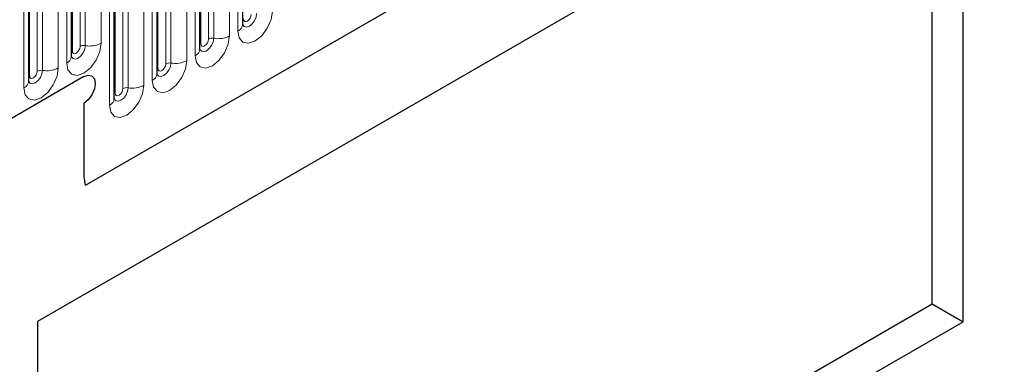
# Model space of a CAD drawing. Units: millimetres. Extents: x -447 to 420, y -446 to 297.
# Drawn here: x 73 to 88, y 23 to 28 of the extents above; entities that cross this region are included whole.
import ezdxf

# ---------------------------------------------------------------- set-up
doc = ezdxf.new("R2010")
doc.units = ezdxf.units.MM

msp = doc.modelspace()

# ---------------------------------------------------------------- linework, layer by layer
at = {"color": 7, "linetype": 'Continuous', "lineweight": 25}
for p, q in [((74.2193, 25.4847), (184.7123, 89.2709)), ((87.6286, 31.5654), (73.4865, 23.4014)), ((76.623, 27.9426), (76.623, 31.4809)), ((87.6286, 23.4), (87.6286, 31.5654)), ((87.1572, 31.2933), (73.4865, 23.4013)), ((87.1572, 23.6722), (87.1572, 31.2933)), ((75.9689, 27.565), (75.9689, 31.1033)), ((75.3149, 27.1874), (75.3149, 30.7257)), ((74.6608, 26.8098), (74.6608, 30.3482)), ((74.0067, 27.4529), (74.0067, 29.9706)), ((73.3526, 27.0753), (73.3526, 29.593)), ((74.1936, 27.1438), (70.5991, 25.0687)), ((74.1936, 26.7355), (74.1936, 25.6879)), ((73.4865, 15.7803), (87.1572, 23.6722)), ((87.1572, 23.6722), (87.6286, 23.4)), ((73.4865, 23.4014), (73.4865, 15.2359)), ((73.4865, 15.2359), (87.6286, 23.4))]:
    msp.add_line(p, q, dxfattribs=at)
at = {"color": 8, "linetype": 'Continuous', "lineweight": 18}
for p, q in [((74.2193, 25.4847), (184.7123, 89.2709)), ((76.4218, 31.305), (76.4218, 27.7667)), ((76.5498, 27.8405), (76.5498, 31.3789)), ((75.982, 27.6488), (75.982, 31.1872)), ((76.0998, 27.7168), (76.0998, 31.2552)), ((76.1803, 27.7293), (76.1803, 31.2676)), ((75.8957, 27.4629), (75.8957, 31.0013)), ((75.4458, 27.3393), (75.4458, 30.8776)), ((75.5263, 27.3517), (75.5263, 30.8901)), ((75.7677, 30.9274), (75.7677, 27.3891)), ((75.3279, 27.2712), (75.3279, 30.8096)), ((75.1137, 30.5498), (75.1137, 27.0115)), ((75.2416, 27.0854), (75.2416, 30.6237)), ((74.6738, 26.8936), (74.6738, 30.432)), ((74.7917, 26.9617), (74.7917, 30.5)), ((74.8722, 26.9741), (74.8722, 30.5125)), ((74.5876, 26.7078), (74.5876, 30.2461)), ((74.1376, 27.6048), (74.1376, 30.1224)), ((74.2181, 27.6172), (74.2181, 30.1349)), ((74.4596, 30.1722), (74.4596, 27.6546)), ((74.0198, 27.5367), (74.0198, 30.0544)), ((73.8055, 29.7946), (73.8055, 27.277)), ((73.9335, 27.3509), (73.9335, 29.8685)), ((73.3657, 27.1591), (73.3657, 29.6768)), ((73.4835, 27.2272), (73.4835, 29.7448)), ((73.564, 27.2396), (73.564, 29.7573)), ((73.2794, 26.9733), (73.2794, 29.4909))]:
    msp.add_line(p, q, dxfattribs=at)
at = {"color": 8, "linetype": 'Continuous', "lineweight": 18, "flags": 128}
for points in [[(77.0759, 28.1442), (77.0559, 28.0164), (76.9988, 27.885), (76.9135, 27.7699), (76.8128, 27.6886), (76.7122, 27.6536), (76.6268, 27.6702), (76.5698, 27.7358), (76.5498, 27.8405)], [(76.6217, 27.9388), (76.6229, 27.9362), (76.6467, 27.9087), (76.6824, 27.9018), (76.7244, 27.9164), (76.7665, 27.9504), (76.8022, 27.9985), (76.826, 28.0535), (76.8344, 28.1069)], [(76.7539, 28.0944), (76.7494, 28.0658), (76.7367, 28.0364), (76.7175, 28.0106), (76.695, 27.9924), (76.6724, 27.9845), (76.6533, 27.9883), (76.6405, 28.003), (76.6361, 28.0264)], [(76.4218, 27.7667), (76.4018, 27.6388), (76.3448, 27.5074), (76.2594, 27.3923), (76.1588, 27.311), (76.0581, 27.276), (75.9728, 27.2926), (75.9157, 27.3583), (75.8957, 27.4629)], [(75.9693, 27.5575), (75.9926, 27.5312), (76.0283, 27.5242), (76.0704, 27.5388), (76.1125, 27.5728), (76.1481, 27.6209), (76.172, 27.6759), (76.1803, 27.7293)], [(76.0998, 27.7168), (76.0954, 27.6882), (76.0826, 27.6588), (76.0635, 27.633), (76.0409, 27.6148), (76.0184, 27.6069), (75.9992, 27.6107), (75.9865, 27.6254), (75.982, 27.6488)], [(74.4596, 27.6546), (74.4396, 27.5268), (74.3825, 27.3953), (74.2972, 27.2802), (74.1965, 27.1989), (74.0959, 27.164), (74.0105, 27.1805), (73.9535, 27.2462), (73.9335, 27.3509)], [(74.0054, 27.4491), (74.0066, 27.4465), (74.0304, 27.4191), (74.0661, 27.4121), (74.1082, 27.4268), (74.1502, 27.4607), (74.1859, 27.5088), (74.2097, 27.5638), (74.2181, 27.6172)], [(74.0198, 27.5367), (74.0126, 27.532), (74.0067, 27.527)], [(74.1376, 27.6048), (74.1331, 27.5761), (74.1204, 27.5467), (74.1012, 27.5209), (74.0787, 27.5027), (74.0561, 27.4949), (74.037, 27.4986), (74.0243, 27.5133), (74.0198, 27.5367)], [(75.982, 27.6488), (75.9748, 27.6441), (75.9689, 27.639)], [(75.7677, 27.3891), (75.7477, 27.2613), (75.6907, 27.1298), (75.6054, 27.0147), (75.5047, 26.9334), (75.404, 26.8985), (75.3187, 26.915), (75.2617, 26.9807), (75.2416, 27.0854)], [(73.8055, 27.277), (73.7855, 27.1492), (73.7285, 27.0177), (73.6431, 26.9026), (73.5425, 26.8214), (73.4418, 26.7864), (73.3565, 26.8029), (73.2994, 26.8686), (73.2794, 26.9733)], [(73.353, 27.0678), (73.3763, 27.0415), (73.412, 27.0345), (73.4541, 27.0492), (73.4962, 27.0831), (73.5318, 27.1312), (73.5557, 27.1862), (73.564, 27.2396)], [(75.3136, 27.1836), (75.3147, 27.181), (75.3385, 27.1536), (75.3742, 27.1466), (75.4163, 27.1613), (75.4584, 27.1952), (75.4941, 27.2433), (75.5179, 27.2983), (75.5263, 27.3517)], [(75.3279, 27.2712), (75.3207, 27.2665), (75.3149, 27.2615)], [(75.4458, 27.3393), (75.4413, 27.3106), (75.4285, 27.2812), (75.4094, 27.2554), (75.3868, 27.2372), (75.3643, 27.2294), (75.3452, 27.2331), (75.3324, 27.2478), (75.3279, 27.2712)], [(73.3657, 27.1591), (73.3585, 27.1544), (73.3526, 27.1494)], [(73.4835, 27.2272), (73.4791, 27.1985), (73.4663, 27.1691), (73.4472, 27.1433), (73.4246, 27.1251), (73.4021, 27.1173), (73.383, 27.121), (73.3702, 27.1357), (73.3657, 27.1591)], [(75.1137, 27.0115), (75.0936, 26.8837), (75.0366, 26.7522), (74.9513, 26.6371), (74.8506, 26.5559), (74.75, 26.5209), (74.6646, 26.5375), (74.6076, 26.6031), (74.5876, 26.7078)], [(74.6595, 26.806), (74.6606, 26.8034), (74.6845, 26.776), (74.7201, 26.769), (74.7622, 26.7837), (74.8043, 26.8176), (74.84, 26.8657), (74.8638, 26.9207), (74.8722, 26.9741)], [(74.7917, 26.9617), (74.7872, 26.933), (74.7744, 26.9036), (74.7553, 26.8778), (74.7328, 26.8596), (74.7102, 26.8518), (74.6911, 26.8555), (74.6783, 26.8702), (74.6738, 26.8936)], [(74.6738, 26.8936), (74.6667, 26.8889), (74.6608, 26.8839)]]:
    msp.add_lwpolyline(points, dxfattribs=at)
at = {"color": 7, "linetype": 'Continuous', "lineweight": 25, "flags": 128}
msp.add_lwpolyline([(74.1936, 27.1438), (74.2612, 27.1673), (74.3186, 27.1561), (74.3569, 27.112), (74.3704, 27.0417), (74.3569, 26.9558), (74.3186, 26.8674), (74.2612, 26.7901), (74.1936, 26.7355)], dxfattribs=at)
msp.add_lwpolyline([(74.1936, 27.1438), (74.2612, 27.1673), (74.3186, 27.1561), (74.3569, 27.112), (74.3704, 27.0417), (74.3569, 26.9558), (74.3186, 26.8674), (74.2612, 26.7901), (74.1936, 26.7355)], dxfattribs=at)
at = {"color": 8, "linetype": 'Continuous', "lineweight": 18}
for centre, radius, start, end in [((76.4974, 27.9554), 0.1263, 294.52506, 354.1548), ((76.1586, 27.6032), 0.1279, 80.2289, 117.35717), ((76.2455, 28.1075), 0.3838, 260.2289, 297.35717), ((74.1964, 27.4911), 0.1279, 80.2289, 117.35717), ((74.2832, 27.9954), 0.3838, 260.2289, 297.35717), ((75.8433, 27.5779), 0.1263, 294.52506, 354.1548), ((73.8811, 27.4658), 0.1263, 294.52506, 354.1548), ((75.5914, 27.7299), 0.3838, 260.2289, 297.35717), ((73.5423, 27.1136), 0.1279, 80.2289, 117.35717), ((73.6292, 27.6178), 0.3838, 260.2289, 297.35717), ((75.5045, 27.2256), 0.1279, 80.2289, 117.35717), ((75.1892, 27.2003), 0.1263, 294.52506, 354.1548), ((73.227, 27.0882), 0.1263, 294.52506, 354.1548), ((74.8505, 26.8481), 0.1279, 80.2289, 117.35717), ((74.9373, 27.3523), 0.3838, 260.2289, 297.35717), ((74.5351, 26.8227), 0.1263, 294.52506, 354.1548)]:
    msp.add_arc(centre, radius, start, end, dxfattribs=at)
at = {"color": 7, "linetype": 'Continuous', "lineweight": 25}
msp.add_arc((74.9532, 25.6806), 0.7597, 179.45291, 194.9487, dxfattribs=at)
for points in [[(76.623, 27.9352), (76.6232, 27.9345), (76.6238, 27.9323), (76.6233, 27.9384), (76.623, 27.9426)], [(75.969, 27.5576), (75.9692, 27.557), (75.9698, 27.5547), (75.9693, 27.5608), (75.9689, 27.565)], [(74.0067, 27.4455), (74.0069, 27.4449), (74.0075, 27.4427), (74.0071, 27.4487), (74.0067, 27.4529)], [(75.3149, 27.18), (75.3151, 27.1794), (75.3157, 27.1772), (75.3152, 27.1832), (75.3149, 27.1874)], [(73.3527, 27.068), (73.3529, 27.0673), (73.3535, 27.0651), (73.353, 27.0711), (73.3526, 27.0753)], [(74.6608, 26.8025), (74.661, 26.8018), (74.6616, 26.7996), (74.6611, 26.8056), (74.6608, 26.8098)]]:
    msp.add_open_spline(points, degree=3, knots=[0, 0, 0, 0, 0.305113, 1, 1, 1, 1], dxfattribs=at)

doc.saveas('drawing.dxf')
